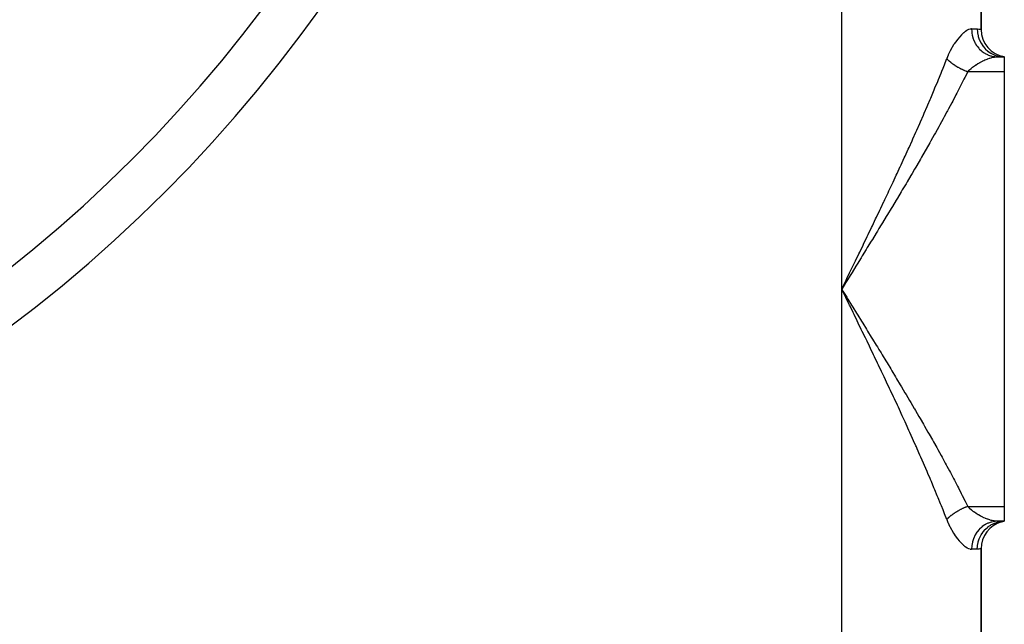
# Model space of a CAD drawing. Extents: x 24 to 1748, y -979 to 580.
# Drawn here: x 755 to 861, y -498 to -433 of the extents above; entities that cross this region are included whole.
import ezdxf

# ---------------------------------------------------------------- set-up
doc = ezdxf.new("R2010")
doc.units = 0
doc.linetypes.add('DASHED', pattern=[11.05, 8.7, -2.35])
doc.layers.get('0').update_dxf_attribs({"linetype": 'CONTINUOUS'})
doc.layers.add('NEVIDI', color=4, linetype='DASHED')

msp = doc.modelspace()

# ---------------------------------------------------------------- linework, layer by layer
at = {"color": 2}
for p, q in [((858.5, -433.934587), (858.5, -249.850667)), ((858.5, -249.850667), (858.5, -433.934587)), ((860.272548, -436.892627), (861, -436.892627)), ((860.272548, -436.892627), (861, -436.892627)), ((861, -436.892627), (860.674309, -436.850706)), ((861, -436.892627), (860.685749, -436.835622)), ((861, -436.892627), (860.693031, -436.827215)), ((860.726283, -436.879375), (860.999998, -436.892627)), ((861, -436.892627), (861, -438.488372)), ((861, -438.488372), (861, -485.296882)), ((861, -485.296882), (861, -486.892627)), ((860.272548, -486.892627), (861, -486.892627)), ((861, -486.892627), (860.272548, -486.892627)), ((860.674309, -486.934547), (861, -486.892627)), ((860.685749, -486.949632), (861, -486.892627)), ((860.693031, -486.958039), (861, -486.892627)), ((860.710324, -486.956464), (861, -486.892627)), ((858.5, -501.892627), (858.5, -489.850667)), ((858.5, -489.850667), (858.5, -501.892627))]:
    msp.add_line(p, q, dxfattribs=at)
for centre, radius, start, end in [((661, -341.892627), 150, 180, 360), ((861.5, -433.934587), 3, 180, 260.405932), ((861.5, -489.850667), 3, 105.556071, 180)]:
    msp.add_arc(centre, radius, start, end, dxfattribs=at)
at = {"layer": 'NEVIDI', "color": 7, "linetype": 'CONTINUOUS'}
for p, q in [((843.5, -461.892627), (843.5, -221.892627)), ((856.37711, -434.533585), (856.195353, -434.727997)), ((856.40395, -434.506674), (856.37711, -434.533585)), ((856.58342, -434.338921), (856.40395, -434.506674)), ((856.609853, -434.316046), (856.58342, -434.338921)), ((856.629041, -434.299741), (856.609853, -434.316046)), ((856.78531, -434.176552), (856.629041, -434.299741)), ((856.810691, -434.158222), (856.78531, -434.176552)), ((856.978283, -434.050054), (856.810691, -434.158222)), ((857.002409, -434.036428), (856.978283, -434.050054)), ((857.16205, -433.95985), (857.002409, -434.036428)), ((857.185043, -433.95091), (857.16205, -433.95985)), ((857.336596, -433.906925), (857.185043, -433.95091)), ((857.358365, -433.902915), (857.336596, -433.906925)), ((857.437733, -433.893766), (857.358365, -433.902915)), ((857.477123, -433.892627), (857.437733, -433.893766)), ((857.477123, -433.892627), (858.083333, -433.892627)), ((857.477123, -433.892627), (857.490087, -434.181215)), ((857.490087, -434.181215), (857.496076, -434.241375)), ((857.496076, -434.241375), (857.502271, -434.294124)), ((857.502271, -434.294124), (857.550783, -434.576771)), ((857.550783, -434.576771), (857.564198, -434.635561)), ((858.083333, -433.892627), (858.101391, -433.8927)), ((858.083333, -433.892627), (858.103116, -434.241344)), ((858.101391, -433.8927), (858.261774, -433.900128)), ((858.103116, -434.241344), (858.105122, -434.25855)), ((858.105122, -434.25855), (858.109579, -434.294115)), ((858.109579, -434.294115), (858.17424, -434.635752)), ((858.261774, -433.900128), (858.282083, -433.901975)), ((858.282083, -433.901975), (858.380709, -433.913917)), ((858.380709, -433.913917), (858.396033, -433.916187)), ((858.396033, -433.916187), (858.409382, -433.918239)), ((858.409382, -433.918239), (858.475245, -433.929558)), ((858.475245, -433.929558), (858.48147, -433.930761)), ((858.48147, -433.930761), (858.5, -433.934587)), ((855.536058, -435.61658), (855.357995, -435.913055)), ((855.562905, -435.57424), (855.536058, -435.61658)), ((855.611523, -435.499043), (855.562905, -435.57424)), ((855.745934, -435.300597), (855.611523, -435.499043)), ((855.77321, -435.261948), (855.745934, -435.300597)), ((855.95758, -435.01424), (855.77321, -435.261948)), ((855.98479, -434.979628), (855.95758, -435.01424)), ((856.168211, -434.758839), (855.98479, -434.979628)), ((856.195353, -434.727997), (856.168211, -434.758839)), ((857.564198, -434.635561), (857.57732, -434.688626)), ((857.57732, -434.688626), (857.660167, -434.960358)), ((857.660167, -434.960358), (857.680758, -435.016667)), ((857.680758, -435.016667), (857.700829, -435.068564)), ((857.700829, -435.068564), (857.816224, -435.324781)), ((857.816224, -435.324781), (857.84366, -435.377697)), ((857.84366, -435.377697), (857.870607, -435.427345)), ((857.870607, -435.427345), (858.0161, -435.663489)), ((858.17424, -434.635752), (858.178403, -434.6523)), ((858.178403, -434.6523), (858.187885, -434.688622)), ((858.187885, -434.688622), (858.295798, -435.016662)), ((858.295798, -435.016662), (858.302177, -435.032764)), ((858.302177, -435.032764), (858.316742, -435.068563)), ((858.316742, -435.068563), (858.465769, -435.37768)), ((858.465769, -435.37768), (858.4741, -435.392623)), ((858.4741, -435.392623), (858.493889, -435.427343)), ((858.493889, -435.427343), (858.680901, -435.711971)), ((854.973368, -436.67066), (854.950073, -436.723337)), ((855.136159, -436.326774), (854.973368, -436.67066)), ((855.160735, -436.278122), (855.136159, -436.326774)), ((855.332121, -435.958576), (855.160735, -436.278122)), ((855.357995, -435.913055), (855.332121, -435.958576)), ((858.0161, -435.663489), (858.049846, -435.711978)), ((858.049846, -435.711978), (858.083617, -435.75854)), ((858.083617, -435.75854), (858.256411, -435.970722)), ((858.256411, -435.970722), (858.295884, -436.013948)), ((858.295884, -436.013948), (858.336141, -436.056288)), ((858.336141, -436.056288), (858.532641, -436.240695)), ((858.532641, -436.240695), (858.577253, -436.277985)), ((858.577253, -436.277985), (858.623377, -436.314939)), ((858.623377, -436.314939), (858.840189, -436.468878)), ((858.680901, -435.711971), (858.691115, -435.725662)), ((858.691115, -435.725662), (858.716151, -435.758548)), ((858.716151, -435.758548), (858.937605, -436.013948)), ((858.840189, -436.468878), (858.888777, -436.499284)), ((858.888777, -436.499284), (858.940283, -436.530008)), ((858.937605, -436.013948), (858.949536, -436.026149)), ((858.940283, -436.530008), (859.173117, -436.650862)), ((858.949536, -436.026149), (858.979489, -436.056169)), ((858.979489, -436.056169), (859.231193, -436.277986)), ((859.173117, -436.650862), (859.225156, -436.674089)), ((859.225156, -436.674089), (859.281207, -436.697648)), ((859.231193, -436.277986), (859.244602, -436.288443)), ((859.244602, -436.288443), (859.279334, -436.314956)), ((859.279334, -436.314956), (859.556198, -436.499264)), ((859.281207, -436.697648), (859.525685, -436.783573)), ((859.556198, -436.499264), (859.570844, -436.507788)), ((859.570844, -436.507788), (859.609987, -436.530014)), ((859.609987, -436.530014), (859.907187, -436.674091)), ((859.907187, -436.674091), (859.92281, -436.68053)), ((859.92281, -436.68053), (859.965656, -436.697641)), ((859.965656, -436.697641), (860.277514, -436.799122)), ((854.401355, -438.109441), (854.547257, -437.738848)), ((854.547257, -437.738848), (854.622575, -437.546178)), ((854.622575, -437.546178), (854.801658, -437.084116)), ((854.801655, -437.084119), (854.804447, -437.087101)), ((854.950073, -436.723337), (854.801658, -437.084116)), ((854.804447, -437.087101), (854.839036, -437.123456)), ((854.839036, -437.123456), (854.858865, -437.143836)), ((854.858865, -437.143836), (854.914628, -437.199488)), ((854.914628, -437.199488), (854.921021, -437.205722)), ((854.921021, -437.205722), (854.935598, -437.219829)), ((854.935598, -437.219829), (854.942725, -437.226672)), ((854.942725, -437.226672), (854.994402, -437.275303)), ((854.994402, -437.275303), (855.016464, -437.295558)), ((855.016464, -437.295558), (855.071106, -437.344519)), ((855.071106, -437.344519), (855.078342, -437.350879)), ((855.078342, -437.350879), (855.094918, -437.365345)), ((855.094918, -437.365345), (855.101301, -437.370878)), ((855.101301, -437.370878), (855.166003, -437.425812)), ((855.166003, -437.425812), (855.18995, -437.445639)), ((855.18995, -437.445639), (855.234212, -437.481607)), ((855.234212, -437.481607), (855.257348, -437.500071)), ((855.257348, -437.500071), (855.259869, -437.50207)), ((855.259869, -437.50207), (855.28225, -437.519696)), ((855.28225, -437.519696), (855.352198, -437.573506)), ((855.352198, -437.573506), (855.378059, -437.592931)), ((855.378059, -437.592931), (855.409329, -437.616097)), ((855.409329, -437.616097), (855.436719, -437.636107)), ((855.436719, -437.636107), (855.450355, -437.645973)), ((855.450355, -437.645973), (855.477169, -437.665192)), ((855.477169, -437.665192), (855.551689, -437.717383)), ((855.551689, -437.717383), (855.57936, -437.736322)), ((855.57936, -437.736322), (855.595318, -437.74714)), ((855.595318, -437.74714), (855.624192, -437.766521)), ((855.624192, -437.766521), (855.656013, -437.7876)), ((857.698568, -437.925437), (857.91142, -437.775712)), ((857.91142, -437.775712), (857.943518, -437.754337)), ((857.943518, -437.754337), (857.970208, -437.736788)), ((857.970208, -437.736788), (858.162184, -437.616265)), ((858.162184, -437.616265), (858.19502, -437.59661)), ((858.19502, -437.59661), (858.385483, -437.48782)), ((858.385483, -437.48782), (858.4162, -437.471083)), ((858.4162, -437.471083), (858.449002, -437.453452)), ((858.449002, -437.453452), (858.669191, -437.34141)), ((858.669191, -437.34141), (858.70181, -437.325733)), ((858.70181, -437.325733), (858.803659, -437.2783)), ((858.803659, -437.2783), (858.920187, -437.226844)), ((858.920187, -437.226844), (858.952472, -437.213121)), ((858.952472, -437.213121), (859.168531, -437.127366)), ((859.168531, -437.127366), (859.200182, -437.115711)), ((859.200182, -437.115711), (859.211325, -437.111664)), ((859.211325, -437.111664), (859.410982, -437.044279)), ((859.410982, -437.044279), (859.441623, -437.034826)), ((859.441623, -437.034826), (859.597459, -436.990646)), ((859.525685, -436.783573), (859.580279, -436.799181)), ((859.580279, -436.799181), (859.640096, -436.814838)), ((859.597459, -436.990646), (859.644331, -436.978691)), ((859.640096, -436.814838), (859.891577, -436.864637)), ((859.644331, -436.978691), (859.6737, -436.971529)), ((859.6737, -436.971529), (859.866729, -436.931198)), ((859.866729, -436.931198), (859.8946, -436.926406)), ((859.891577, -436.864637), (859.947566, -436.872285)), ((859.8946, -436.926406), (859.953325, -436.917234)), ((859.947566, -436.872285), (860.010196, -436.879386)), ((859.953325, -436.917234), (860.077605, -436.902246)), ((860.010196, -436.879386), (860.264577, -436.892615)), ((860.077605, -436.902246), (860.103925, -436.8999)), ((860.103925, -436.8999), (860.272548, -436.892627)), ((860.277514, -436.799122), (860.293834, -436.803364)), ((860.293834, -436.803364), (860.340138, -436.814839)), ((860.340138, -436.814839), (860.660967, -436.872279)), ((860.660967, -436.872279), (860.677693, -436.874242)), ((860.677693, -436.874242), (860.726283, -436.879375)), ((853.907606, -439.340118), (854.19222, -438.634925)), ((854.19222, -438.634925), (854.269512, -438.441472)), ((854.269512, -438.441472), (854.401355, -438.109441)), ((855.656013, -437.7876), (855.6844, -437.806161)), ((855.6844, -437.806161), (855.762989, -437.856391)), ((855.762989, -437.856391), (855.790853, -437.873803)), ((855.790853, -437.873803), (855.792095, -437.874575)), ((855.792095, -437.874575), (855.821071, -437.892459)), ((855.821071, -437.892459), (855.87252, -437.923688)), ((855.87252, -437.923688), (855.902269, -437.941445)), ((855.902269, -437.941445), (855.984355, -437.98934)), ((855.984355, -437.98934), (855.994798, -437.995319)), ((855.994798, -437.995319), (856.014701, -438.006646)), ((856.014701, -438.006646), (856.026141, -438.013116)), ((856.026141, -438.013116), (856.098313, -438.053249)), ((856.098313, -438.053249), (856.129168, -438.070055)), ((856.129168, -438.070055), (856.205617, -438.110808)), ((856.205617, -438.110808), (856.214128, -438.115267)), ((856.214128, -438.115267), (856.238047, -438.12772)), ((856.238047, -438.12772), (856.245447, -438.131548)), ((856.245447, -438.131548), (856.331678, -438.175325)), ((856.331678, -438.175325), (856.363314, -438.191004)), ((856.363314, -438.191004), (856.422184, -438.219647)), ((856.422184, -438.219647), (856.450645, -438.233247)), ((856.450645, -438.233247), (856.455145, -438.235383)), ((856.455145, -438.235383), (856.482545, -438.248301)), ((856.482545, -438.248301), (856.570788, -438.288916)), ((856.570788, -438.288916), (856.602905, -438.303327)), ((856.602905, -438.303327), (856.642918, -438.321009)), ((856.642918, -438.321009), (856.676443, -438.335591)), ((856.676443, -438.335591), (856.691685, -438.342151)), ((856.691685, -438.342151), (856.72418, -438.355993)), ((856.72418, -438.355993), (856.813492, -438.393028)), ((857.06199, -438.488372), (856.756721, -439.106053)), ((856.813492, -438.393028), (856.846163, -438.406208)), ((856.846163, -438.406208), (856.866348, -438.414253)), ((856.866348, -438.414253), (856.900204, -438.42758)), ((856.900204, -438.42758), (856.935743, -438.441344)), ((856.935743, -438.441344), (856.968565, -438.453851)), ((856.968565, -438.453851), (857.058292, -438.487036)), ((857.058292, -438.487036), (857.061992, -438.488373)), ((857.06199, -438.488372), (857.210558, -438.336134)), ((861, -438.488372), (857.06199, -438.488372)), ((857.210558, -438.336134), (857.211791, -438.334938)), ((857.211791, -438.334938), (857.239929, -438.307907)), ((857.239929, -438.307907), (857.433272, -438.134693)), ((857.433272, -438.134693), (857.463119, -438.109674)), ((857.463119, -438.109674), (857.572806, -438.021116)), ((857.572806, -438.021116), (857.667353, -437.948649)), ((857.667353, -437.948649), (857.698568, -437.925437)), ((853.537607, -440.241502), (853.828625, -439.533925)), ((853.828625, -439.533925), (853.907606, -439.340118)), ((856.657042, -439.30555), (856.330794, -439.951463)), ((856.756721, -439.106053), (856.657042, -439.30555)), ((853.159816, -441.145997), (853.456923, -440.435952)), ((853.456923, -440.435952), (853.537607, -440.241502)), ((855.894573, -440.799616), (855.790895, -440.998805)), ((856.228645, -440.151596), (855.894573, -440.799616)), ((856.330794, -439.951463), (856.228645, -440.151596)), ((852.774726, -442.0534), (853.017797, -441.482262)), ((853.017797, -441.482262), (853.077511, -441.341112)), ((853.077511, -441.341112), (853.159816, -441.145997)), ((855.342626, -441.850435), (854.99316, -442.504466)), ((855.44853, -441.650583), (855.342626, -441.850435)), ((855.790895, -440.998805), (855.44853, -441.650583)), ((852.29696, -443.161216), (852.382287, -442.964707)), ((852.382287, -442.964707), (852.690743, -442.249505)), ((852.690743, -442.249505), (852.774726, -442.0534)), ((854.826899, -442.812868), (854.528972, -443.361409)), ((854.88445, -442.706307), (854.826899, -442.812868)), ((854.99316, -442.504466), (854.88445, -442.706307)), ((851.577755, -444.796869), (851.896503, -444.076303)), ((851.896503, -444.076303), (851.983234, -443.879076)), ((851.983234, -443.879076), (852.29696, -443.161216)), ((854.418087, -443.564293), (854.056417, -444.221503)), ((854.528972, -443.361409), (854.418087, -443.564293)), ((851.166156, -445.718126), (851.482865, -445.01014)), ((851.482865, -445.01014), (851.489685, -444.99483)), ((851.489685, -444.99483), (851.577755, -444.796869)), ((853.575858, -445.084802), (853.461225, -445.289185)), ((853.944013, -444.424409), (853.575858, -445.084802)), ((854.056417, -444.221503), (853.944013, -444.424409)), ((850.749073, -446.642139), (851.076769, -445.916925)), ((851.076769, -445.916925), (851.166156, -445.718126)), ((852.971306, -446.156512), (852.592205, -446.821265)), ((853.087687, -445.95135), (852.971306, -446.156512)), ((853.461225, -445.289185), (853.087687, -445.95135)), ((850.325294, -447.572212), (850.657986, -446.842762)), ((850.657986, -446.842762), (850.749073, -446.642139)), ((852.474133, -447.027243), (852.089642, -447.694715)), ((852.592205, -446.821265), (852.474133, -447.027243)), ((849.896743, -448.504701), (850.233491, -447.77262)), ((850.233491, -447.77262), (850.325294, -447.572212)), ((851.969933, -447.901551), (851.58023, -448.571888)), ((852.089642, -447.694715), (851.969933, -447.901551)), ((849.462733, -449.44167), (849.803522, -448.706552)), ((849.803522, -448.706552), (849.821003, -448.668726)), ((849.821003, -448.668726), (849.896743, -448.504701)), ((851.336122, -448.989585), (851.064282, -449.452872)), ((851.458792, -448.779886), (851.336122, -448.989585)), ((851.58023, -448.571888), (851.458792, -448.779886)), ((848.930313, -450.582095), (849.024957, -450.380041)), ((849.024957, -450.380041), (849.368849, -449.643453)), ((849.368849, -449.643453), (849.462733, -449.44167)), ((850.542636, -450.336792), (850.418798, -450.545712)), ((850.941547, -449.66143), (850.542636, -450.336792)), ((851.064282, -449.452872), (850.941547, -449.66143)), ((848.140832, -452.257562), (848.488812, -451.521157)), ((848.488812, -451.521157), (848.584043, -451.31907)), ((848.584043, -451.31907), (848.930313, -450.582095)), ((849.891668, -451.431376), (849.486611, -452.108246)), ((850.016396, -451.222323), (849.891668, -451.431376)), ((850.418798, -450.545712), (850.016396, -451.222323)), ((847.694515, -453.197772), (848.044726, -452.46041)), ((848.044726, -452.46041), (848.058574, -452.431195)), ((848.058574, -452.431195), (848.140832, -452.257562)), ((849.361135, -452.317318), (848.953724, -452.99432)), ((849.486611, -452.108246), (849.361135, -452.317318)), ((847.246251, -454.137755), (847.598254, -453.399971)), ((847.598254, -453.399971), (847.694515, -453.197772)), ((848.827548, -453.203446), (848.417935, -453.880706)), ((848.953724, -452.99432), (848.827548, -453.203446)), ((846.796538, -455.076977), (847.149524, -454.340071)), ((847.149524, -454.340071), (847.246251, -454.137755)), ((848.291106, -454.089927), (847.879446, -454.76758)), ((848.417935, -453.880706), (848.291106, -454.089927)), ((846.34374, -456.019347), (846.698718, -455.280823)), ((846.698718, -455.280823), (846.796538, -455.076977)), ((847.33843, -455.655141), (847.210418, -455.864697)), ((847.502783, -455.38585), (847.33843, -455.655141)), ((847.751945, -454.977045), (847.502783, -455.38585)), ((847.879446, -454.76758), (847.751945, -454.977045)), ((845.889565, -456.961782), (846.223625, -456.268844)), ((846.223625, -456.268844), (846.246015, -456.22235)), ((846.246015, -456.22235), (846.34374, -456.019347)), ((846.666759, -456.752962), (846.249981, -457.432263)), ((846.795243, -456.543271), (846.666759, -456.752962)), ((847.210418, -455.864697), (846.795243, -456.543271)), ((845.33576, -458.10786), (845.433948, -457.904879)), ((845.433948, -457.904879), (845.791644, -457.164653)), ((846.121048, -457.642152), (845.702875, -458.322153)), ((845.791644, -457.164653), (845.889565, -456.961782)), ((846.249981, -457.432263), (846.121048, -457.642152)), ((844.878431, -459.052277), (844.976911, -458.849036)), ((844.976911, -458.849036), (845.33576, -458.10786)), ((845.572512, -458.533932), (845.154118, -459.213051)), ((845.702875, -458.322153), (845.572512, -458.533932)), ((844.345365, -460.151456), (844.419878, -459.997894)), ((844.419878, -459.997894), (844.518601, -459.794399)), ((844.518601, -459.794399), (844.878431, -459.052277)), ((845.023394, -459.42508), (844.603906, -460.105057)), ((845.154118, -459.213051), (845.023394, -459.42508)), ((843.599046, -461.688677), (843.960354, -460.944627)), ((844.052431, -460.998277), (843.921138, -461.210854)), ((843.960354, -460.944627), (844.059271, -460.740886)), ((844.4739, -460.315687), (844.052431, -460.998277)), ((844.059271, -460.740886), (844.345365, -460.151456)), ((844.603906, -460.105057), (844.4739, -460.315687)), ((843.921138, -461.210854), (843.5, -461.892627)), ((843.5, -461.892627), (843.599046, -461.688677)), ((843.5, -501.892627), (843.5, -461.892627)), ((843.834186, -462.580787), (843.5, -461.892627)), ((843.5, -461.892627), (843.63226, -462.106732)), ((843.63226, -462.106732), (844.033242, -462.755907)), ((843.944366, -462.807698), (843.834186, -462.580787)), ((844.278136, -463.495264), (843.944366, -462.807698)), ((844.033242, -462.755907), (844.165341, -462.969809)), ((844.165341, -462.969809), (844.565603, -463.618136)), ((844.345365, -463.633797), (844.278136, -463.495264)), ((844.387999, -463.721659), (844.345365, -463.633797)), ((844.720963, -464.408123), (844.387999, -463.721659)), ((844.565603, -463.618136), (844.697433, -463.831753)), ((844.697433, -463.831753), (845.096805, -464.479235)), ((844.830674, -464.634438), (844.720963, -464.408123)), ((845.162812, -465.32006), (844.830674, -464.634438)), ((845.096805, -464.479235), (845.228315, -464.692577)), ((845.272227, -465.546097), (845.162812, -465.32006)), ((845.228315, -464.692577), (845.626669, -465.339291)), ((845.626669, -465.339291), (845.757819, -465.552385)), ((845.603404, -466.230895), (845.272227, -465.546097)), ((845.712477, -466.45666), (845.603404, -466.230895)), ((845.757819, -465.552385), (846.155023, -466.198398)), ((846.155023, -466.198398), (846.285766, -466.411266)), ((846.042699, -467.14095), (845.712477, -466.45666)), ((846.151404, -467.366487), (846.042699, -467.14095)), ((846.223625, -467.51641), (846.151404, -467.366487)), ((846.285766, -466.411266), (846.681686, -467.056646)), ((846.681686, -467.056646), (846.811831, -467.269065)), ((846.811831, -467.269065), (847.206431, -467.914032)), ((846.480392, -468.049993), (846.223625, -467.51641)), ((846.58878, -468.275509), (846.480392, -468.049993)), ((846.916508, -468.958492), (846.58878, -468.275509)), ((847.206431, -467.914032), (847.336145, -468.12637)), ((847.336145, -468.12637), (847.502784, -468.399405)), ((847.502784, -468.399405), (847.729249, -468.770942)), ((847.024368, -469.183656), (846.916508, -468.958492)), ((847.35073, -469.866226), (847.024368, -469.183656)), ((847.729249, -468.770942), (847.857484, -468.981581)), ((847.857484, -468.981581), (848.249752, -469.627155)), ((847.45811, -470.091251), (847.35073, -469.866226)), ((847.78295, -470.773421), (847.45811, -470.091251)), ((848.249752, -469.627155), (848.377399, -469.837655)), ((848.377399, -469.837655), (848.767803, -470.48287)), ((848.767803, -470.48287), (848.894815, -470.693266)), ((847.889804, -470.998316), (847.78295, -470.773421)), ((848.058574, -471.354058), (847.889804, -470.998316)), ((848.213127, -471.680429), (848.058574, -471.354058)), ((848.319345, -471.905076), (848.213127, -471.680429)), ((848.894815, -470.693266), (849.283213, -471.338238)), ((849.283213, -471.338238), (849.409546, -471.548568)), ((849.409546, -471.548568), (849.795805, -472.193409)), ((848.640832, -472.586813), (848.319345, -471.905076)), ((848.746483, -472.811475), (848.640832, -472.586813)), ((849.795805, -472.193409), (849.92141, -472.4037)), ((849.92141, -472.4037), (850.305343, -473.048432)), ((849.066082, -473.4931), (848.746483, -472.811475)), ((849.171107, -473.717785), (849.066082, -473.4931)), ((849.488376, -474.398756), (849.171107, -473.717785)), ((850.305343, -473.048432), (850.430099, -473.258593)), ((850.430099, -473.258593), (850.811075, -473.902521)), ((849.592551, -474.623116), (849.488376, -474.398756)), ((849.820996, -475.116514), (849.592551, -474.623116)), ((850.811075, -473.902521), (850.93468, -474.112167)), ((850.93468, -474.112167), (851.312001, -474.754483)), ((851.312001, -474.754483), (851.336122, -474.795669)), ((851.336122, -474.795669), (851.434734, -474.964209)), ((849.906994, -475.302772), (849.820996, -475.116514)), ((850.009934, -475.52611), (849.906994, -475.302772)), ((850.320702, -476.203009), (850.009934, -475.52611)), ((851.434734, -474.964209), (851.80713, -475.603116)), ((851.80713, -475.603116), (851.927859, -475.811113)), ((851.927859, -475.811113), (852.296058, -476.448265)), ((850.422587, -476.42584), (850.320702, -476.203009)), ((850.729723, -477.100463), (850.422587, -476.42584)), ((852.296058, -476.448265), (852.415214, -476.655408)), ((852.415214, -476.655408), (852.778514, -477.290017)), ((850.829999, -477.321702), (850.729723, -477.100463)), ((851.132853, -477.993011), (850.829999, -477.321702)), ((851.232069, -478.214003), (851.132853, -477.993011)), ((852.778514, -477.290017), (852.896046, -477.496348)), ((852.896046, -477.496348), (853.254289, -478.128531)), ((851.482843, -478.775063), (851.232069, -478.214003)), ((851.530974, -478.883172), (851.482843, -478.775063)), ((851.628524, -479.102719), (851.530974, -478.883172)), ((851.922904, -479.76893), (851.628524, -479.102719)), ((853.254289, -478.128531), (853.370146, -478.334084)), ((853.370146, -478.334084), (853.723165, -478.963941)), ((853.723165, -478.963941), (853.83725, -479.168686)), ((852.019255, -479.988241), (851.922904, -479.76893)), ((852.309144, -480.652064), (852.019255, -479.988241)), ((853.83725, -479.168686), (854.184833, -479.79633)), ((854.184833, -479.79633), (854.297121, -480.00039)), ((854.297121, -480.00039), (854.638959, -480.625758)), ((852.403974, -480.870578), (852.309144, -480.652064)), ((852.689158, -481.532052), (852.403974, -480.870578)), ((854.638959, -480.625758), (854.749383, -480.82917)), ((854.749383, -480.82917), (854.826899, -480.972386)), ((854.826899, -480.972386), (855.085174, -481.452212)), ((852.782391, -481.749782), (852.689158, -481.532052)), ((853.017808, -482.303017), (852.782391, -481.749782)), ((855.085174, -481.452212), (855.193551, -481.654827)), ((855.193551, -481.654827), (855.523105, -482.275889)), ((855.523105, -482.275889), (855.629369, -482.477829)), ((853.062894, -482.409559), (853.017808, -482.303017)), ((853.154195, -482.62591), (853.062894, -482.409559)), ((853.429274, -483.282833), (853.154195, -482.62591)), ((853.519081, -483.499043), (853.429274, -483.282833)), ((855.629369, -482.477829), (855.952283, -483.096896)), ((855.952283, -483.096896), (856.05632, -483.298178)), ((856.05632, -483.298178), (856.372247, -483.915285)), ((853.788756, -484.153795), (853.519081, -483.499043)), ((853.87673, -484.369278), (853.788756, -484.153795)), ((854.140729, -485.021926), (853.87673, -484.369278)), ((856.372247, -483.915285), (856.473951, -484.115926)), ((856.473951, -484.115926), (856.78257, -484.731106)), ((854.226774, -485.236705), (854.140729, -485.021926)), ((854.401342, -485.675777), (854.226774, -485.236705)), ((856.612473, -485.477666), (856.543212, -485.508868)), ((856.623511, -485.472777), (856.612473, -485.477666)), ((856.642902, -485.464246), (856.623511, -485.472777)), ((856.658908, -485.457256), (856.642902, -485.464246)), ((856.739813, -485.422664), (856.658908, -485.457256)), ((856.775382, -485.407841), (856.739813, -485.422664)), ((856.835609, -485.383277), (856.775382, -485.407841)), ((856.78257, -484.731106), (856.882258, -484.931956)), ((856.856549, -485.374893), (856.835609, -485.383277)), ((856.86634, -485.371), (856.856549, -485.374893)), ((856.892184, -485.360809), (856.86634, -485.371)), ((856.882258, -484.931956), (857.06199, -485.296882)), ((856.973725, -485.329458), (856.892184, -485.360809)), ((857.009441, -485.316107), (856.973725, -485.329458)), ((857.060149, -485.297552), (857.009441, -485.316107)), ((857.061993, -485.296886), (857.060149, -485.297552)), ((857.06199, -485.296882), (861, -485.296882)), ((857.210555, -485.44912), (857.06199, -485.296882)), ((857.242179, -485.47949), (857.210555, -485.44912)), ((857.270467, -485.506119), (857.242179, -485.47949)), ((854.484672, -485.887016), (854.401342, -485.675777)), ((854.5688, -486.101414), (854.484672, -485.887016)), ((854.801658, -486.701138), (854.5688, -486.101414)), ((855.00414, -486.500964), (854.950307, -486.551329)), ((855.028355, -486.478887), (855.00414, -486.500964)), ((855.049724, -486.459686), (855.028355, -486.478887)), ((855.071046, -486.440781), (855.049724, -486.459686)), ((855.08469, -486.428812), (855.071046, -486.440781)), ((855.11002, -486.40685), (855.08469, -486.428812)), ((855.168911, -486.357022), (855.11002, -486.40685)), ((855.195187, -486.335317), (855.168911, -486.357022)), ((855.211102, -486.322323), (855.195187, -486.335317)), ((855.234184, -486.303673), (855.211102, -486.322323)), ((855.256375, -486.285958), (855.234184, -486.303673)), ((855.283755, -486.264383), (855.256375, -486.285958)), ((855.347109, -486.215598), (855.283755, -486.264383)), ((855.375449, -486.194267), (855.347109, -486.215598)), ((855.384652, -486.187404), (855.375449, -486.194267)), ((855.409302, -486.16917), (855.384652, -486.187404)), ((855.440953, -486.146067), (855.409302, -486.16917)), ((855.470152, -486.125057), (855.440953, -486.146067)), ((855.537628, -486.077573), (855.470152, -486.125057)), ((855.567624, -486.056926), (855.537628, -486.077573)), ((855.569178, -486.055863), (855.567624, -486.056926)), ((855.595249, -486.038152), (855.569178, -486.055863)), ((855.637029, -486.010189), (855.595249, -486.038152)), ((855.667855, -485.98988), (855.637029, -486.010189)), ((855.738915, -485.944074), (855.667855, -485.98988)), ((855.763547, -485.928515), (855.738915, -485.944074)), ((855.770517, -485.924141), (855.763547, -485.928515)), ((855.790871, -485.911442), (855.770517, -485.924141)), ((855.843315, -485.879214), (855.790871, -485.911442)), ((855.875587, -485.859726), (855.843315, -485.879214)), ((855.949811, -485.815872), (855.875587, -485.859726)), ((855.966285, -485.806316), (855.949811, -485.815872)), ((855.982671, -485.796876), (855.966285, -485.806316)), ((855.994829, -485.789911), (855.982671, -485.796876)), ((856.05825, -485.754131), (855.994829, -485.789911)), ((856.091677, -485.735638), (856.05825, -485.754131)), ((856.168615, -485.694009), (856.091677, -485.735638)), ((856.176437, -485.689848), (856.168615, -485.694009)), ((856.202433, -485.676114), (856.176437, -485.689848)), ((856.205715, -485.67439), (856.202433, -485.676114)), ((856.280413, -485.63577), (856.205715, -485.67439)), ((856.314783, -485.618387), (856.280413, -485.63577)), ((856.392263, -485.580081), (856.314783, -485.618387)), ((856.393602, -485.57943), (856.392263, -485.580081)), ((856.422212, -485.565597), (856.393602, -485.57943)), ((856.428506, -485.562576), (856.422212, -485.565597)), ((856.508138, -485.525019), (856.428506, -485.562576)), ((856.543212, -485.508868), (856.508138, -485.525019)), ((857.464743, -485.676931), (857.270467, -485.506119)), ((857.494773, -485.70167), (857.464743, -485.676931)), ((857.572804, -485.764139), (857.494773, -485.70167)), ((857.699372, -485.860412), (857.572804, -485.764139)), ((857.73066, -485.883331), (857.699372, -485.860412)), ((857.943452, -486.030874), (857.73066, -485.883331)), ((857.970207, -486.048466), (857.943452, -486.030874)), ((857.975522, -486.051936), (857.970207, -486.048466)), ((858.19441, -486.188279), (857.975522, -486.051936)), ((858.227271, -486.207683), (858.19441, -486.188279)), ((858.385485, -486.297434), (858.227271, -486.207683)), ((858.448443, -486.331504), (858.385485, -486.297434)), ((858.481373, -486.34896), (858.448443, -486.331504)), ((858.70113, -486.459196), (858.481373, -486.34896)), ((858.73363, -486.474586), (858.70113, -486.459196)), ((858.803659, -486.506954), (858.73363, -486.474586)), ((858.951457, -486.571704), (858.803659, -486.506954)), ((854.801658, -486.701138), (854.928902, -487.013194)), ((854.805557, -486.696971), (854.801659, -486.701132)), ((854.854053, -486.646335), (854.805557, -486.696971)), ((854.875977, -486.624087), (854.854053, -486.646335)), ((854.901457, -486.598697), (854.875977, -486.624087)), ((854.920955, -486.579591), (854.901457, -486.598697)), ((854.927242, -486.573488), (854.920955, -486.579591)), ((854.950307, -486.551329), (854.927242, -486.573488)), ((854.928902, -487.013194), (854.951968, -487.066243)), ((854.951968, -487.066243), (855.113153, -487.412226)), ((855.113153, -487.412226), (855.137504, -487.461166)), ((855.137504, -487.461166), (855.307204, -487.782229)), ((858.577255, -487.507268), (858.336143, -487.728964)), ((858.62239, -487.47109), (858.577255, -487.507268)), ((858.623378, -487.470314), (858.62239, -487.47109)), ((858.888779, -487.285968), (858.623378, -487.470314)), ((858.938128, -487.256501), (858.888779, -487.285968)), ((858.940286, -487.255244), (858.938128, -487.256501)), ((859.22516, -487.111163), (858.940286, -487.255244)), ((858.983729, -486.585194), (858.951457, -486.571704)), ((858.979606, -487.728971), (859.217882, -487.517775)), ((859.198749, -486.66902), (858.983729, -486.585194)), ((859.211328, -486.67359), (859.198749, -486.66902)), ((859.230373, -486.680439), (859.211328, -486.67359)), ((859.217882, -487.517775), (859.231193, -487.507269)), ((859.277767, -487.089009), (859.22516, -487.111163)), ((859.440007, -486.749936), (859.230373, -486.680439)), ((859.231193, -487.507269), (859.279293, -487.47033)), ((859.281212, -487.087604), (859.277767, -487.089009)), ((859.279293, -487.47033), (859.541669, -487.29456)), ((859.580285, -486.986072), (859.281212, -487.087604)), ((859.470622, -486.759148), (859.440007, -486.749936)), ((859.597458, -486.794607), (859.470622, -486.759148)), ((859.541669, -487.29456), (859.556197, -487.285991)), ((859.556197, -487.285991), (859.609941, -487.255266)), ((859.63503, -486.971684), (859.580285, -486.986072)), ((859.672305, -486.813391), (859.597458, -486.794607)), ((859.609941, -487.255266), (859.891531, -487.117725)), ((859.640102, -486.970414), (859.63503, -486.971684)), ((859.947571, -486.912968), (859.640102, -486.970414)), ((859.701529, -486.820272), (859.672305, -486.813391)), ((859.893592, -486.858679), (859.701529, -486.820272)), ((859.891531, -487.117725), (859.907186, -487.111164)), ((859.921248, -486.863167), (859.893592, -486.858679)), ((859.907186, -487.111164), (859.965803, -487.087556)), ((859.953268, -486.868011), (859.921248, -486.863167)), ((860.003778, -486.906525), (859.947571, -486.912968)), ((860.103423, -486.885312), (859.953268, -486.868011)), ((859.965803, -487.087556), (860.261427, -486.990414)), ((860.0102, -486.905868), (860.003778, -486.906525)), ((860.272548, -486.892627), (860.0102, -486.905868)), ((860.129609, -486.887346), (860.103423, -486.885312)), ((860.272548, -486.892627), (860.129609, -486.887346)), ((860.261427, -486.990414), (860.277514, -486.986132)), ((860.277514, -486.986132), (860.340086, -486.970427)), ((860.340086, -486.970427), (860.644239, -486.915038)), ((860.644239, -486.915038), (860.660967, -486.912974)), ((860.660967, -486.912974), (860.726229, -486.905884)), ((860.726229, -486.905884), (860.999998, -486.892627)), ((855.307204, -487.782229), (855.332867, -487.828038)), ((855.332867, -487.828038), (855.509397, -488.126068)), ((855.509397, -488.126068), (855.536102, -488.168734)), ((855.536102, -488.168734), (855.61152, -488.286079)), ((855.61152, -488.286079), (855.718175, -488.444539)), ((855.718175, -488.444539), (855.74553, -488.483838)), ((855.74553, -488.483838), (855.929806, -488.735041)), ((857.843661, -488.407555), (857.702396, -488.712752)), ((857.870608, -488.357908), (857.843661, -488.407555)), ((857.872021, -488.355362), (857.870608, -488.357908)), ((858.049847, -488.073274), (857.872021, -488.355362)), ((858.083619, -488.026712), (858.049847, -488.073274)), ((858.084573, -488.025423), (858.083619, -488.026712)), ((858.295886, -487.771304), (858.084573, -488.025423)), ((858.336143, -487.728964), (858.295886, -487.771304)), ((858.316741, -488.716694), (858.457483, -488.422637)), ((858.457483, -488.422637), (858.46577, -488.407572)), ((858.46577, -488.407572), (858.493901, -488.357892)), ((858.493901, -488.357892), (858.670736, -488.087073)), ((858.670736, -488.087073), (858.680902, -488.073282)), ((858.680902, -488.073282), (858.716138, -488.026725)), ((858.716138, -488.026725), (858.925743, -487.783579)), ((858.925743, -487.783579), (858.937606, -487.771307)), ((858.937606, -487.771307), (858.979606, -487.728971)), ((855.929806, -488.735041), (855.957204, -488.770426)), ((855.957204, -488.770426), (856.140588, -488.994542)), ((856.140588, -488.994542), (856.167612, -489.025727)), ((856.167612, -489.025727), (856.349388, -489.223385)), ((856.349388, -489.223385), (856.376275, -489.250823)), ((856.376275, -489.250823), (856.555708, -489.42183)), ((856.555708, -489.42183), (856.582225, -489.445276)), ((856.582225, -489.445276), (856.629041, -489.4855)), ((856.629041, -489.4855), (856.758225, -489.588592)), ((856.758225, -489.588592), (856.783917, -489.607666)), ((856.783917, -489.607666), (856.952699, -489.720195)), ((857.496076, -489.543881), (857.477134, -489.884062)), ((857.50227, -489.491132), (857.496076, -489.543881)), ((857.503182, -489.483954), (857.50227, -489.491132)), ((857.564198, -489.149694), (857.503182, -489.483954)), ((857.577319, -489.09663), (857.564198, -489.149694)), ((857.578708, -489.091232), (857.577319, -489.09663)), ((857.680758, -488.768587), (857.578708, -489.091232)), ((857.700829, -488.71669), (857.680758, -488.768587)), ((857.702396, -488.712752), (857.700829, -488.71669)), ((858.083333, -489.892627), (858.101207, -489.561113)), ((858.101207, -489.561113), (858.103115, -489.543909)), ((858.103115, -489.543909), (858.10958, -489.491132)), ((858.10958, -489.491132), (858.170117, -489.166286)), ((858.170117, -489.166286), (858.17424, -489.1495)), ((858.17424, -489.1495), (858.187885, -489.096634)), ((858.187885, -489.096634), (858.289539, -488.78466)), ((858.289539, -488.78466), (858.295799, -488.76859)), ((858.295799, -488.76859), (858.316741, -488.716694)), ((856.952699, -489.720195), (856.977077, -489.734508)), ((856.977077, -489.734508), (857.138138, -489.81554)), ((857.138138, -489.81554), (857.161226, -489.825093)), ((857.161226, -489.825093), (857.31422, -489.873583)), ((857.31422, -489.873583), (857.336203, -489.878262)), ((857.336203, -489.878262), (857.437733, -489.891489)), ((857.437733, -489.891489), (857.477123, -489.892627)), ((857.477134, -489.884062), (857.477123, -489.892627)), ((858.083333, -489.892627), (857.477123, -489.892627)), ((858.240572, -489.886831), (858.083333, -489.892627)), ((858.261774, -489.885126), (858.240572, -489.886831)), ((858.380709, -489.871337), (858.261774, -489.885126)), ((858.381774, -489.871183), (858.380709, -489.871337)), ((858.396033, -489.869067), (858.381774, -489.871183)), ((858.468123, -489.857036), (858.396033, -489.869067)), ((858.475245, -489.855696), (858.468123, -489.857036)), ((858.4998, -489.850711), (858.475245, -489.855696)), ((858.5, -489.850667), (858.4998, -489.850711))]:
    msp.add_line(p, q, dxfattribs=at)
msp.add_arc((661, -341.892627), 155, 180, 360, dxfattribs=at)

doc.saveas('drawing.dxf')
